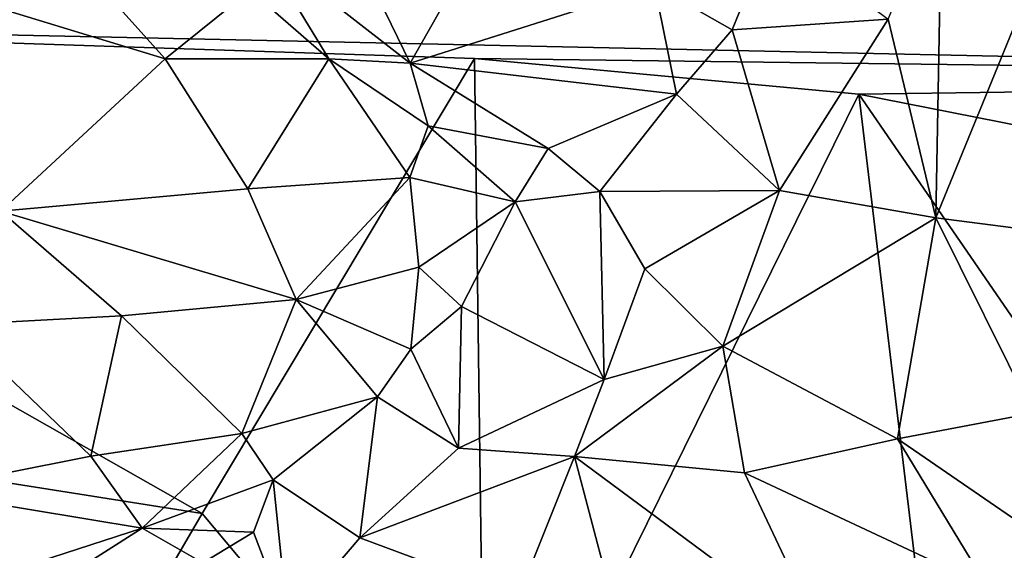
# Model space of a CAD drawing. Extents: x -15.25 to -10.69, y -1.78 to 3.7.
# Drawn here: x -13.49 to -12.87, y -1.18 to -0.84 of the extents above; entities that cross this region are included whole.
import ezdxf

# ---------------------------------------------------------------- set-up
doc = ezdxf.new("R2010")
doc.units = 0
doc.header["$MEASUREMENT"] = 0
doc.layers.add('1', color=7, linetype='CONTINUOUS')

msp = doc.modelspace()

# ---------------------------------------------------------------- linework, layer by layer
at = {"layer": '1'}
for points in [[(-11.400985, 1.378097, 8.249875), (-14.633312, 2.403783, 8.217403), (-13.922223, -0.841277, 8.245718)], [(-12.223924, -0.87773, 8.252288), (-11.400985, 1.378097, 8.249875), (-13.922223, -0.841277, 8.245718)], [(-13.174598, -0.748614, 3.559898), (-13.242604, -0.868285, 3.677621), (-13.2951, -0.760533, 3.578855)], [(-13.242604, -0.868285, 3.677621), (-13.174598, -0.748614, 3.559898), (-13.08833, -0.819357, 3.637083)], [(-13.2951, -0.760533, 3.578855), (-13.242604, -0.868285, 3.677621), (-13.337152, -0.794662, 3.632912)], [(-12.940952, -0.840406, 3.604379), (-12.907107, -0.759618, 3.556445), (-12.910896, -0.965935, 3.691987)], [(-12.83246, -0.774402, 3.584367), (-12.910896, -0.965935, 3.691987), (-12.907107, -0.759618, 3.556445)], [(-12.83246, -0.774402, 3.584367), (-12.78498, -0.982184, 3.7445), (-12.910896, -0.965935, 3.691987)], [(-13.039455, -0.847181, 3.649336), (-13.08833, -0.819357, 3.637083), (-13.014359, -0.785625, 3.621471)], [(-13.039455, -0.847181, 3.649336), (-13.014359, -0.785625, 3.621471), (-12.940952, -0.840406, 3.604379)], [(-13.337152, -0.794662, 3.632912), (-13.293936, -0.865511, 3.763213), (-13.343708, -0.822245, 3.743872)], [(-13.293936, -0.865511, 3.763213), (-13.337152, -0.794662, 3.632912), (-13.242604, -0.868285, 3.677621)], [(-13.242604, -0.868285, 3.677621), (-13.08833, -0.819357, 3.637083), (-13.074574, -0.887856, 3.690616)], [(-13.08833, -0.819357, 3.637083), (-13.039455, -0.847181, 3.649336), (-13.074574, -0.887856, 3.690616)], [(-13.533957, -0.823779, 3.766587), (-13.437243, -0.820965, 3.754229), (-13.397293, -0.865646, 3.76578)], [(-13.501091, -0.961737, 3.858579), (-13.533957, -0.823779, 3.766587), (-13.397293, -0.865646, 3.76578)], [(-13.437243, -0.820965, 3.754229), (-13.343708, -0.822245, 3.743872), (-13.397293, -0.865646, 3.76578)], [(-13.343708, -0.822245, 3.743872), (-13.293936, -0.865511, 3.763213), (-13.397293, -0.865646, 3.76578)], [(-14.036108, -1.048008, 8.24389), (-13.373837, -1.152616, 8.245305), (-13.922223, -0.841277, 8.245718)], [(-13.202037, -0.865372, 8.244753), (-13.922223, -0.841277, 8.245718), (-13.373837, -1.152616, 8.245305)], [(-13.202037, -0.865372, 8.244753), (-12.223924, -0.87773, 8.252288), (-13.922223, -0.841277, 8.245718)], [(-13.009483, -0.948708, 3.674817), (-13.039455, -0.847181, 3.649336), (-12.940952, -0.840406, 3.604379)], [(-12.910896, -0.965935, 3.691987), (-13.009483, -0.948708, 3.674817), (-12.940952, -0.840406, 3.604379)], [(-13.039455, -0.847181, 3.649336), (-13.009483, -0.948708, 3.674817), (-13.074574, -0.887856, 3.690616)], [(-13.501091, -0.961737, 3.858579), (-13.397293, -0.865646, 3.76578), (-13.345001, -0.94763, 3.811682)], [(-13.397293, -0.865646, 3.76578), (-13.293936, -0.865511, 3.763213), (-13.345001, -0.94763, 3.811682)], [(-13.373837, -1.152616, 8.245305), (-13.195313, -1.365762, 8.248748), (-13.202037, -0.865372, 8.244753)], [(-13.293936, -0.865511, 3.763213), (-13.242914, -0.940479, 3.812999), (-13.345001, -0.94763, 3.811682)], [(-13.231236, -0.90786, 3.779014), (-13.293936, -0.865511, 3.763213), (-13.242604, -0.868285, 3.677621)], [(-13.293936, -0.865511, 3.763213), (-13.231236, -0.90786, 3.779014), (-13.242914, -0.940479, 3.812999)], [(-13.242604, -0.868285, 3.677621), (-13.074574, -0.887856, 3.690616), (-13.155513, -0.922211, 3.736991)], [(-13.242604, -0.868285, 3.677621), (-13.155513, -0.922211, 3.736991), (-13.231236, -0.90786, 3.779014)], [(-13.202037, -0.865372, 8.244753), (-13.195313, -1.365762, 8.248748), (-12.959473, -0.88782, 8.248254)], [(-12.959473, -0.88782, 8.248254), (-12.223924, -0.87773, 8.252288), (-13.202037, -0.865372, 8.244753)], [(-12.318017, -1.014257, 8.252474), (-12.223924, -0.87773, 8.252288), (-12.959473, -0.88782, 8.248254)], [(-13.195313, -1.365762, 8.248748), (-12.921289, -1.20428, 8.247773), (-12.959473, -0.88782, 8.248254)], [(-13.074574, -0.887856, 3.690616), (-13.123007, -0.949379, 3.744766), (-13.155513, -0.922211, 3.736991)], [(-13.009483, -0.948708, 3.674817), (-13.123007, -0.949379, 3.744766), (-13.074574, -0.887856, 3.690616)], [(-12.705972, -1.256342, 8.250646), (-12.959473, -0.88782, 8.248254), (-12.921289, -1.20428, 8.247773)], [(-12.705972, -1.256342, 8.250646), (-12.318017, -1.014257, 8.252474), (-12.959473, -0.88782, 8.248254)], [(-13.242914, -0.940479, 3.812999), (-13.231236, -0.90786, 3.779014), (-13.176286, -0.955867, 3.816561)], [(-13.176286, -0.955867, 3.816561), (-13.231236, -0.90786, 3.779014), (-13.155513, -0.922211, 3.736991)], [(-13.155513, -0.922211, 3.736991), (-13.123007, -0.949379, 3.744766), (-13.176286, -0.955867, 3.816561)], [(-13.242914, -0.940479, 3.812999), (-13.314646, -1.01746, 3.864074), (-13.345001, -0.94763, 3.811682)], [(-13.314646, -1.01746, 3.864074), (-13.242914, -0.940479, 3.812999), (-13.23724, -0.996934, 3.844119)], [(-13.23724, -0.996934, 3.844119), (-13.242914, -0.940479, 3.812999), (-13.176286, -0.955867, 3.816561)], [(-13.314646, -1.01746, 3.864074), (-13.501091, -0.961737, 3.858579), (-13.345001, -0.94763, 3.811682)], [(-13.120129, -1.068004, 3.788579), (-13.176286, -0.955867, 3.816561), (-13.123007, -0.949379, 3.744766)], [(-13.123007, -0.949379, 3.744766), (-13.009483, -0.948708, 3.674817), (-13.094566, -0.998071, 3.746762)], [(-13.094566, -0.998071, 3.746762), (-13.120129, -1.068004, 3.788579), (-13.123007, -0.949379, 3.744766)], [(-13.045305, -1.046797, 3.748331), (-13.094566, -0.998071, 3.746762), (-13.009483, -0.948708, 3.674817)], [(-13.045305, -1.046797, 3.748331), (-13.009483, -0.948708, 3.674817), (-12.910896, -0.965935, 3.691987)], [(-13.23724, -0.996934, 3.844119), (-13.176286, -0.955867, 3.816561), (-13.210327, -1.021884, 3.848)], [(-13.210327, -1.021884, 3.848), (-13.176286, -0.955867, 3.816561), (-13.120129, -1.068004, 3.788579)], [(-13.501091, -0.961737, 3.858579), (-13.424854, -1.027726, 3.892645), (-13.530637, -1.033368, 3.940867)], [(-13.424854, -1.027726, 3.892645), (-13.501091, -0.961737, 3.858579), (-13.314646, -1.01746, 3.864074)], [(-12.910896, -0.965935, 3.691987), (-12.93495, -1.105435, 3.806198), (-13.045305, -1.046797, 3.748331)], [(-12.910896, -0.965935, 3.691987), (-12.849589, -1.089242, 3.808479), (-12.93495, -1.105435, 3.806198)], [(-12.849589, -1.089242, 3.808479), (-12.910896, -0.965935, 3.691987), (-12.78498, -0.982184, 3.7445)], [(-13.23724, -0.996934, 3.844119), (-13.242311, -1.048733, 3.900832), (-13.314646, -1.01746, 3.864074)], [(-13.242311, -1.048733, 3.900832), (-13.23724, -0.996934, 3.844119), (-13.210327, -1.021884, 3.848)], [(-13.045305, -1.046797, 3.748331), (-13.120129, -1.068004, 3.788579), (-13.094566, -0.998071, 3.746762)], [(-13.314646, -1.01746, 3.864074), (-13.348975, -1.101999, 3.944216), (-13.424854, -1.027726, 3.892645)], [(-13.263195, -1.078856, 3.921938), (-13.348975, -1.101999, 3.944216), (-13.314646, -1.01746, 3.864074)], [(-13.314646, -1.01746, 3.864074), (-13.242311, -1.048733, 3.900832), (-13.263195, -1.078856, 3.921938)], [(-13.242311, -1.048733, 3.900832), (-13.210327, -1.021884, 3.848), (-13.212105, -1.111363, 3.887168)], [(-13.212105, -1.111363, 3.887168), (-13.210327, -1.021884, 3.848), (-13.120129, -1.068004, 3.788579)], [(-13.44416, -1.116305, 3.991082), (-13.530637, -1.033368, 3.940867), (-13.424854, -1.027726, 3.892645)], [(-13.348975, -1.101999, 3.944216), (-13.44416, -1.116305, 3.991082), (-13.424854, -1.027726, 3.892645)], [(-13.554152, -1.138283, 4.079345), (-13.530637, -1.033368, 3.940867), (-13.44416, -1.116305, 3.991082)], [(-14.036108, -1.048008, 8.24389), (-13.547979, -1.450552, 8.244076), (-13.373837, -1.152616, 8.245305)], [(-13.263195, -1.078856, 3.921938), (-13.242311, -1.048733, 3.900832), (-13.212105, -1.111363, 3.887168)], [(-13.045305, -1.046797, 3.748331), (-13.031646, -1.126893, 3.82655), (-13.138933, -1.116454, 3.834405)], [(-13.045305, -1.046797, 3.748331), (-13.138933, -1.116454, 3.834405), (-13.120129, -1.068004, 3.788579)], [(-12.93495, -1.105435, 3.806198), (-13.031646, -1.126893, 3.82655), (-13.045305, -1.046797, 3.748331)], [(-13.120129, -1.068004, 3.788579), (-13.138933, -1.116454, 3.834405), (-13.212105, -1.111363, 3.887168)], [(-13.263195, -1.078856, 3.921938), (-13.329188, -1.131191, 3.995546), (-13.348975, -1.101999, 3.944216)], [(-13.263195, -1.078856, 3.921938), (-13.274453, -1.167843, 3.986225), (-13.329188, -1.131191, 3.995546)], [(-13.212105, -1.111363, 3.887168), (-13.274453, -1.167843, 3.986225), (-13.263195, -1.078856, 3.921938)], [(-12.849589, -1.089242, 3.808479), (-12.803822, -1.195411, 3.939252), (-12.93495, -1.105435, 3.806198)], [(-13.411777, -1.161793, 4.038884), (-13.44416, -1.116305, 3.991082), (-13.348975, -1.101999, 3.944216)], [(-13.329188, -1.131191, 3.995546), (-13.411777, -1.161793, 4.038884), (-13.348975, -1.101999, 3.944216)], [(-12.93495, -1.105435, 3.806198), (-12.878422, -1.198671, 3.924333), (-13.031646, -1.126893, 3.82655)], [(-12.803822, -1.195411, 3.939252), (-12.878422, -1.198671, 3.924333), (-12.93495, -1.105435, 3.806198)], [(-13.212105, -1.111363, 3.887168), (-13.138933, -1.116454, 3.834405), (-13.274453, -1.167843, 3.986225)], [(-13.554152, -1.138283, 4.079345), (-13.44416, -1.116305, 3.991082), (-13.411777, -1.161793, 4.038884)], [(-13.138933, -1.116454, 3.834405), (-13.174338, -1.205174, 3.968139), (-13.274453, -1.167843, 3.986225)], [(-13.107969, -1.234002, 3.984768), (-13.174338, -1.205174, 3.968139), (-13.138933, -1.116454, 3.834405)], [(-13.138933, -1.116454, 3.834405), (-13.031646, -1.126893, 3.82655), (-12.981223, -1.233341, 3.961415)], [(-13.107969, -1.234002, 3.984768), (-13.138933, -1.116454, 3.834405), (-12.981223, -1.233341, 3.961415)], [(-12.981223, -1.233341, 3.961415), (-13.031646, -1.126893, 3.82655), (-12.878422, -1.198671, 3.924333)], [(-13.329188, -1.131191, 3.995546), (-13.341475, -1.164331, 4.051566), (-13.411777, -1.161793, 4.038884)], [(-13.319762, -1.221115, 4.096323), (-13.341475, -1.164331, 4.051566), (-13.329188, -1.131191, 3.995546)], [(-13.319762, -1.221115, 4.096323), (-13.329188, -1.131191, 3.995546), (-13.274453, -1.167843, 3.986225)], [(-13.554152, -1.138283, 4.079345), (-13.411777, -1.161793, 4.038884), (-13.541662, -1.203817, 4.169826)], [(-13.195313, -1.365762, 8.248748), (-13.373837, -1.152616, 8.245305), (-13.547979, -1.450552, 8.244076)], [(-13.485375, -1.208719, 4.162882), (-13.541662, -1.203817, 4.169826), (-13.411777, -1.161793, 4.038884)], [(-13.411777, -1.161793, 4.038884), (-13.373439, -1.183645, 4.091552), (-13.485375, -1.208719, 4.162882)], [(-13.373439, -1.183645, 4.091552), (-13.411777, -1.161793, 4.038884), (-13.341475, -1.164331, 4.051566)], [(-13.319762, -1.221115, 4.096323), (-13.373439, -1.183645, 4.091552), (-13.341475, -1.164331, 4.051566)], [(-13.274453, -1.167843, 3.986225), (-13.174338, -1.205174, 3.968139), (-13.319762, -1.221115, 4.096323)]]:
    msp.add_3dface(points, dxfattribs=at)

doc.saveas('drawing.dxf')
